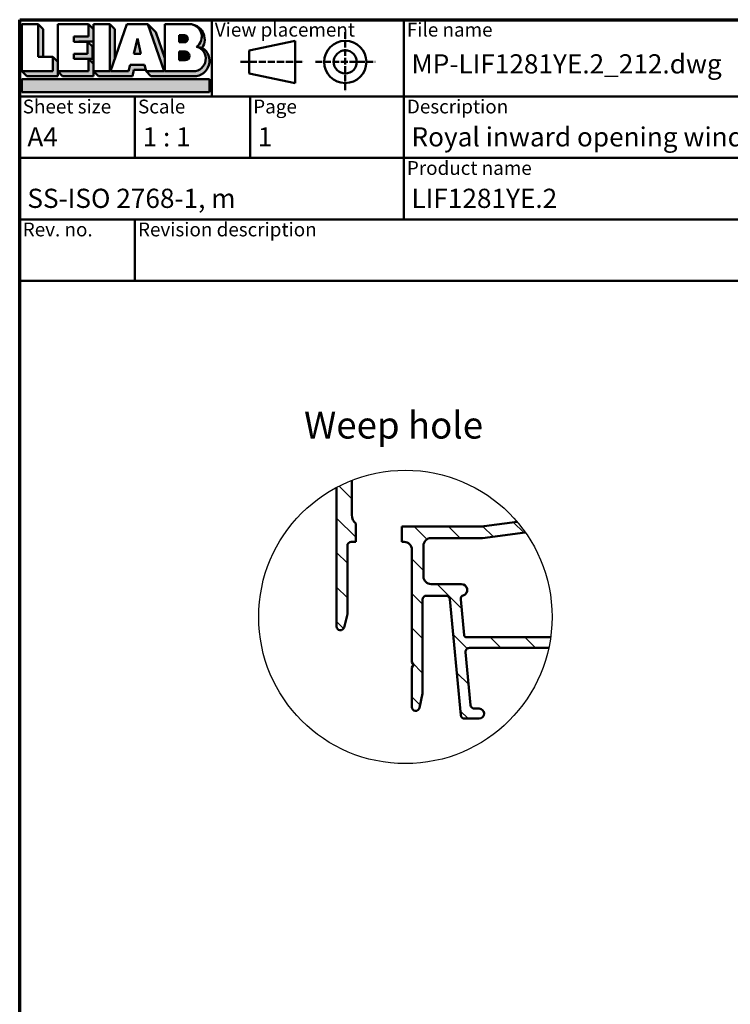
# Model space of a CAD drawing. Units: millimetres. Extents: x 13 to 821, y -287 to 287.
# Drawn here: x 15 to 107, y 159 to 287 of the extents above; entities that cross this region are included whole.
import ezdxf
from ezdxf.enums import TextEntityAlignment as Align

# ---------------------------------------------------------------- set-up
doc = ezdxf.new("R2018")
doc.units = ezdxf.units.MM
doc.linetypes.add('DASHED', pattern=[0.2068, 0.1655, -0.0413])
for name, color, linetype, lineweight in [('Border (ISO)', 8, 'Continuous', 70), ('Detail Boundary (ISO)', 7, 'Continuous', 25), ('Hatch (ISO)', 8, 'Continuous', 18), ('Symbol (ISO)', 3, 'Continuous', 25), ('Title (ISO)', 8, 'Continuous', 50), ('Visible (ISO)', 7, 'Continuous', 50)]:
    doc.layers.add(name, color=color, linetype=linetype, lineweight=lineweight)
doc.styles.add('Note Text (ISO)', font='tahoma.ttf')
doc.styles.get("Standard").update_dxf_attribs({"font": 'calibri.ttf'})

# ---------------------------------------------------------------- blocks, each defined once
blk = doc.blocks.new('Borders LEIAB A4 Border')
at = {"layer": 'Border (ISO)'}
for p, q in [((14.99999999999995, 287), (200, 287)), ((15, 9.999999999999975), (14.99999999999995, 287))]:
    blk.add_line(p, q, dxfattribs=at)
blk = doc.blocks.new('Title Blocks LEIAB A4 en2')
at = {"layer": 'Hatch (ISO)'}
for points in [[(20.16179764687418, 199.9152215911035), (20.79979764687419, 199.9152215911035), (20.79979764687418, 203.5292215911035), (20.16179764687418, 204.1672215911035)], [(24.79479764687418, 201.8822215911035), (25.43279764687418, 201.8822215911035), (25.43279764687418, 201.9222215911035), (27.34379764687418, 201.9222215911035), (27.34379764687418, 203.5292215911035), (26.70579764687417, 204.1672215911035), (26.70579764687418, 202.5602215911035), (24.79479764687418, 202.5602215911035)], [(29.46979764687418, 198.0242215911035), (27.34379764687418, 198.0242215911035), (27.98179764687415, 197.3862215911035), (32.43001855572033, 197.3862215911035), (32.62179968850064, 198.2372215911035), (34.14535828930649, 198.2372215911035), (34.00157877965449, 198.8752215911035), (32.11157877965449, 198.8752215911035), (31.91979764687418, 198.0242215911035), (29.55679764687418, 198.0242215911035), (30.10779764687418, 199.6244417847029), (30.10779764687418, 203.5292215911035), (29.46979764687418, 204.1672215911035)], [(24.79479764687418, 199.6322215911036), (25.43279764687418, 199.6322215911036), (25.43279764687418, 199.6722215911035), (27.21379764687418, 199.6722215911035), (27.21379764687418, 201.2442215911035), (26.57579764687419, 201.8822215911035), (26.57579764687419, 200.3102215911035), (24.79479764687418, 200.3102215911035)], [(33.05657877965449, 202.2762215911035), (32.61707877965449, 200.2932215911035), (33.49607877965449, 200.2932215911035)], [(18.03579764687418, 198.0242215911035), (18.67379764687415, 197.3862215911035), (22.68979764687418, 197.3862215911035), (22.68979764687418, 199.2772215911035), (22.05179764687418, 199.9152215911035), (22.05179764687418, 198.0242215911035)], [(22.68979764687418, 198.0242215911035), (23.32779764687415, 197.3862215911035), (27.34379764687418, 197.3862215911035), (27.34379764687418, 198.9942215911036), (26.70579764687417, 199.6322215911036), (26.70579764687417, 198.0242215911035)], [(42.44935991243481, 197.0132215911035), (42.44935991243481, 195.3232215911035), (18.03579764687418, 195.3232215911035), (18.03579764687418, 197.0132215911035)]]:
    blk.add_hatch(color=256, dxfattribs=at).paths.add_polyline_path(points)
h = blk.add_hatch(color=256, dxfattribs=at)
edge = h.paths.add_edge_path()
edge.add_line((34.44115538399639, 204.1672215911035), (36.55635991243481, 198.0242215911035))
edge.add_line((36.55635991243481, 198.0242215911035), (34.19335991243481, 198.0242215911035))
edge.add_line((34.19335991243481, 198.0242215911035), (34.83135991243477, 197.3862215911035))
edge.add_line((34.83135991243478, 197.3862215911035), (40.44335991243481, 197.3862215911035))
edge.add_arc((40.4433599124348, 199.3922215911035), 2.006, 270, 417.7769442907888)
edge.add_line((41.51299269164682, 201.0892548016316), (40.77355450788123, 201.2248519777127))
edge.add_arc((40.33035991243481, 199.6552215911035), 1.631, -90, 74.23265385557198, ccw=False)
edge.add_line((40.33035991243481, 198.0242215911035), (36.64335991243481, 198.0242215911035))
edge.add_line((36.64335991243482, 198.0242215911035), (36.64335991243482, 199.7312063692968))
edge.add_line((36.64335991243482, 199.7312063692968), (35.47026993613203, 203.1381070389678))
edge.add_line((35.47026993613203, 203.1381070389679), (34.44115538399639, 204.1672215911035))
h = blk.add_hatch(color=256, dxfattribs=at)
edge = h.paths.add_edge_path()
edge.add_line((40.77355450788123, 201.2248519777128), (41.51299269164682, 201.0892548016316))
edge.add_arc((39.82835991243481, 202.1672215911035), 2.000000000000001, 327.3855390956992, 450.0000000000003)
edge.add_arc((39.82835991243481, 202.5442215911035), 1.623, -54.382239832680625, 90, ccw=False)
h = blk.add_hatch(color=256, dxfattribs=at)
edge = h.paths.add_edge_path()
edge.add_line((39.17935991243481, 202.7322215911035), (38.50135991243481, 202.7322215911035))
edge.add_line((38.50135991243481, 202.7322215911035), (38.50135991243481, 201.8032215911035))
edge.add_line((38.50135991243481, 201.8032215911035), (39.1793599124348, 201.8032215911035))
edge.add_arc((39.17935991243481, 202.2677215911035), 0.464500000000001, 270, 450)
h = blk.add_hatch(color=256, dxfattribs=at)
edge = h.paths.add_edge_path()
edge.add_line((38.50135991243481, 200.6002215911035), (38.50135991243481, 199.4592215911035))
edge.add_line((38.50135991243481, 199.4592215911035), (39.28535991243481, 199.4592215911035))
edge.add_arc((39.28535991243481, 200.0297215911035), 0.5704999999999982, 270, 450)
edge.add_line((39.28535991243481, 200.6002215911035), (38.50135991243481, 200.6002215911035))
at = {"layer": 'Title (ISO)'}
for p, q in [((17.74257877965449, 204.7452215911035), (202.7425787796545, 204.7452215911035)), ((17.7425787796545, 170.7452215911035), (17.74257877965449, 204.7452215911035)), ((18.03579764687418, 204.1672215911035), (18.03579764687418, 198.0242215911035)), ((20.16179764687418, 204.1672215911035), (18.03579764687418, 204.1672215911035)), ((20.16179764687418, 199.9152215911035), (20.16179764687418, 204.1672215911035)), ((20.16179764687418, 204.1672215911035), (20.79979764687418, 203.5292215911035)), ((22.68979764687418, 204.1672215911035), (22.68979764687418, 198.0242215911035)), ((26.70579764687417, 204.1672215911035), (22.68979764687418, 204.1672215911035)), ((26.70579764687418, 202.5602215911035), (26.70579764687417, 204.1672215911035)), ((26.70579764687417, 204.1672215911035), (27.34379764687418, 203.5292215911035)), ((27.34379764687418, 204.1672215911035), (29.46979764687418, 204.1672215911035)), ((27.34379764687418, 198.0242215911035), (27.34379764687418, 204.1672215911035)), ((29.46979764687418, 204.1672215911035), (29.46979764687418, 198.0242215911035)), ((29.46979764687418, 204.1672215911035), (30.10779764687418, 203.5292215911035)), ((29.55679764687418, 198.0242215911035), (31.67200217531259, 204.1672215911035)), ((31.67200217531259, 204.1672215911035), (34.44115538399639, 204.1672215911035)), ((34.44115538399639, 204.1672215911035), (36.55635991243481, 198.0242215911035)), ((34.44115538399639, 204.1672215911035), (35.47026993613203, 203.1381070389679)), ((36.64335991243481, 204.1672215911035), (39.82835991243481, 204.1672215911035)), ((36.64335991243482, 199.7312063692968), (36.64335991243481, 204.1672215911035)), ((36.64335991243482, 199.7312063692968), (36.64335991243481, 204.1672215911035)), ((36.64335991243481, 204.1672215911035), (39.82835991243481, 204.1672215911035)), ((42.7425787796545, 204.7452215911035), (42.7425787796545, 194.7452215911035)), ((67.74257877965451, 204.7452215911035), (67.74257877965451, 178.7452215911035)), ((135.2425787796545, 204.7452215911035), (135.2425787796545, 194.7452215911035)), ((202.7425787796545, 204.7452215911035), (202.7425787796545, 170.7452215911035)), ((20.79979764687418, 203.5292215911035), (20.79979764687419, 199.9152215911035)), ((24.79479764687418, 201.8822215911035), (24.79479764687418, 202.5602215911035)), ((24.79479764687418, 202.5602215911035), (26.70579764687418, 202.5602215911035)), ((27.34379764687418, 203.5292215911035), (27.34379764687418, 201.9222215911035)), ((30.10779764687418, 203.5292215911035), (30.10779764687418, 199.6244417847029)), ((35.47026993613203, 203.1381070389679), (36.64335991243482, 199.7312063692968)), ((39.17935991243481, 202.7322215911035), (38.50135991243481, 202.7322215911035)), ((38.50135991243481, 202.7322215911035), (38.50135991243481, 201.8032215911035)), ((26.57579764687419, 201.8822215911035), (24.79479764687418, 201.8822215911035)), ((27.34379764687418, 201.9222215911035), (25.43279764687418, 201.9222215911035)), ((25.43279764687418, 201.9222215911035), (25.43279764687418, 201.8822215911035)), ((26.57579764687419, 200.3102215911035), (26.57579764687419, 201.8822215911035)), ((26.57579764687419, 201.8822215911035), (27.21379764687418, 201.2442215911035)), ((27.21379764687418, 201.2442215911035), (27.21379764687418, 199.6722215911035)), ((33.05657877965449, 202.2762215911035), (32.61707877965449, 200.2932215911035)), ((33.49607877965449, 200.2932215911035), (33.05657877965449, 202.2762215911035)), ((38.50135991243481, 201.8032215911035), (39.17935991243481, 201.8032215911035)), ((41.51299269164682, 201.0892548016316), (40.77355450788123, 201.2248519777128)), ((53.61757877965449, 201.9952215911035), (47.61757877965449, 200.7452215911035)), ((53.61757877965449, 196.4952215911035), (53.61757877965449, 201.9952215911035)), ((22.05179764687418, 199.9152215911035), (20.16179764687418, 199.9152215911035)), ((22.05179764687418, 198.0242215911035), (22.05179764687418, 199.9152215911035)), ((22.68979764687418, 199.2772215911035), (22.05179764687418, 199.9152215911035)), ((24.79479764687418, 199.6322215911036), (24.79479764687418, 200.3102215911035)), ((24.79479764687418, 200.3102215911035), (26.57579764687419, 200.3102215911035)), ((32.61707877965449, 200.2932215911035), (33.49607877965449, 200.2932215911035)), ((38.50135991243481, 200.6002215911035), (38.50135991243481, 199.4592215911035)), ((39.28535991243481, 200.6002215911035), (38.50135991243481, 200.6002215911035)), ((47.61757877965449, 200.7452215911035), (47.61757877965449, 197.7452215911035)), ((22.68979764687418, 197.3862215911035), (22.68979764687418, 199.2772215911035)), ((26.70579764687417, 199.6322215911036), (24.79479764687418, 199.6322215911036)), ((27.21379764687418, 199.6722215911035), (25.43279764687418, 199.6722215911035)), ((25.43279764687418, 199.6722215911035), (25.43279764687418, 199.6322215911036)), ((26.70579764687417, 198.0242215911035), (26.70579764687417, 199.6322215911036)), ((27.34379764687418, 198.9942215911036), (26.70579764687417, 199.6322215911036)), ((27.34379764687418, 197.3862215911035), (27.34379764687418, 198.9942215911036)), ((32.11157877965449, 198.8752215911035), (31.91979764687418, 198.0242215911035)), ((34.00157877965449, 198.8752215911035), (32.11157877965449, 198.8752215911035)), ((34.19335991243481, 198.0242215911035), (34.00157877965449, 198.8752215911035)), ((36.64335991243482, 198.0242215911035), (36.64335991243482, 199.7312063692968)), ((38.50135991243481, 199.4592215911035), (39.28535991243481, 199.4592215911035)), ((18.03579764687418, 198.0242215911035), (22.05179764687418, 198.0242215911035)), ((18.03579764687418, 198.0242215911035), (18.67379764687415, 197.3862215911035)), ((18.67379764687415, 197.3862215911035), (22.68979764687418, 197.3862215911035)), ((22.68979764687418, 198.0242215911035), (26.70579764687417, 198.0242215911035)), ((22.68979764687418, 198.0242215911035), (23.32779764687415, 197.3862215911035)), ((23.32779764687415, 197.3862215911035), (27.34379764687418, 197.3862215911035)), ((29.46979764687418, 198.0242215911035), (27.34379764687418, 198.0242215911035)), ((27.34379764687418, 198.0242215911035), (27.98179764687415, 197.3862215911035)), ((27.98179764687415, 197.3862215911035), (32.43001855572033, 197.3862215911035)), ((31.91979764687418, 198.0242215911035), (29.55679764687418, 198.0242215911035)), ((32.43001855572033, 197.3862215911035), (32.62179968850064, 198.2372215911035)), ((32.62179968850064, 198.2372215911035), (34.14535828930649, 198.2372215911035)), ((36.55635991243481, 198.0242215911035), (34.19335991243481, 198.0242215911035)), ((34.19335991243481, 198.0242215911035), (34.83135991243478, 197.3862215911035)), ((34.83135991243478, 197.3862215911035), (40.4433599124348, 197.3862215911035)), ((36.64335991243482, 198.0242215911035), (40.33035991243481, 198.0242215911035)), ((47.61757877965449, 197.7452215911035), (53.61757877965449, 196.4952215911035)), ((18.03579764687418, 197.0132215911035), (42.44935991243481, 197.0132215911035)), ((18.03579764687418, 195.3232215911035), (18.03579764687418, 197.0132215911035)), ((42.44935991243481, 197.0132215911035), (42.44935991243481, 195.3232215911035)), ((42.44935991243481, 195.3232215911035), (18.03579764687418, 195.3232215911035)), ((202.7425787796545, 194.7452215911035), (17.7425787796545, 194.7452215911035)), ((32.74257877965449, 194.7452215911035), (32.7425787796545, 186.7452215911035)), ((47.7425787796545, 194.7452215911035), (47.7425787796545, 186.7452215911035)), ((202.7425787796545, 186.7452215911035), (17.7425787796545, 186.7452215911035)), ((135.2425787796545, 186.7452215911035), (135.2425787796545, 178.7452215911035)), ((168.9925787796545, 186.7452215911035), (168.9925787796545, 178.7452215911035)), ((202.7425787796545, 178.7452215911035), (17.7425787796545, 178.7452215911035)), ((32.7425787796545, 178.7452215911035), (32.7425787796545, 170.7452215911035)), ((202.7425787796545, 170.7452215911035), (17.7425787796545, 170.7452215911035))]:
    blk.add_line(p, q, dxfattribs=at)
at = {"layer": 'Title (ISO)', "linetype": 'DASHED', "ltscale": 5.353688716888428}
for p, q in [((60.1175787796545, 203.1202215911035), (60.1175787796545, 195.3702215911035)), ((56.24257877965449, 199.2452215911035), (63.9925787796545, 199.2452215911035))]:
    blk.add_line(p, q, dxfattribs=at)
at = {"layer": 'Title (ISO)', "linetype": 'DASHED', "ltscale": 5.699088096618652}
blk.add_line((46.4925787796545, 199.2452215911035), (54.7425787796545, 199.2452215911035), dxfattribs=at)
at = {"layer": 'Title (ISO)'}
for radius in [2.750000000000006, 1.500000000000005]:
    blk.add_circle((60.1175787796545, 199.2452215911035), radius, dxfattribs=at)
for centre, radius, start, end in [((39.82835991243481, 202.5442215911035), 1.623, 305.6177601673194, 90), ((39.82835991243481, 202.1672215911035), 2, 327.3855390956992, 90), ((39.17935991243481, 202.2677215911035), 0.464500000000001, 270, 90), ((40.33035991243481, 199.6552215911035), 1.631, 270, 74.23265385557166), ((39.28535991243481, 200.0297215911035), 0.5704999999999982, 270, 90), ((40.4433599124348, 199.3922215911035), 2.006, 270, 57.77694429078877)]:
    blk.add_arc(centre, radius, start, end, dxfattribs=at)
at = {"layer": 'Title (ISO)', "color": 8, "true_color": 0x808080, "char_height": 1.800000071525574, "attachment_point": 1, "style": 'Note Text (ISO)'}
for s, insert in [('\\fTahoma|b0|i0;\\H1.8000;View placement', (43.1425787796545, 204.3452215911035)), ('\\fTahoma|b0|i0;\\H1.8000;File name', (68.1425787796545, 204.3452215911035)), ('\\fTahoma|b0|i0;\\H1.8000;Drawing no.', (135.6425787796545, 204.3452215911035)), ('\\fTahoma|b0|i0;\\H1.8000;Sheet size', (18.1425787796545, 194.3452215911035)), ('\\fTahoma|b0|i0;\\H1.8000;Scale', (33.1425787796545, 194.3452215911035)), ('\\fTahoma|b0|i0;\\H1.8000;Page', (48.1425787796545, 194.3452215911035)), ('\\fTahoma|b0|i0;\\H1.8000;Description', (68.14257877965451, 194.3452215911035)), ('\\fTahoma|b0|i0;\\H1.8000;Product name', (68.14257877965451, 186.3452215911035)), ('\\fTahoma|b0|i0;\\H1.8000;Created by', (135.6425787796545, 186.3452215911035)), ('\\fTahoma|b0|i0;\\H1.8000;Rev. no.', (18.14257877965449, 178.3452215911035)), ('\\fTahoma|b0|i0;\\H1.8000;Revision description', (33.1425787796545, 178.3452215911035))]:
    blk.add_mtext(s, dxfattribs=dict(at, insert=insert))
at = {"layer": 'Title (ISO)', "insert": (18.7425787796545, 182.7452215911035), "char_height": 2.5, "attachment_point": 1, "style": 'Note Text (ISO)'}
blk.add_mtext('\\fTahoma|b0|i0;\\H2.5000;SS-ISO 2768-1, m', dxfattribs=at)
at = {"layer": 'Title (ISO)', "lineweight": 30, "flags": 104}
for tag, p in [('FILENAME', (68.7425787796545, 200.2452215911035)), ('TITLE', (136.2425787796545, 200.2452215911035)), ('<Beskrivning>', (68.7425787796545, 190.7452215911035)), ('Sheet_Size', (18.7425787796545, 190.7452215911035)), ('Initial_View_Scale', (33.74257877965449, 190.7452215911035)), ('Sheet_Number', (48.74257877965449, 190.7452215911035)), ('<Produktnamn>', (68.7425787796545, 182.7452215911035)), ('CREATION_DATE', (169.9925787796545, 182.7452215911035)), ('REVISION_NUMBER', (18.7425787796545, 174.7452215911035)), ('STATUS', (33.74257877965449, 174.7452215911035))]:
    blk.add_attdef(tag, text='', height=2.5, dxfattribs=at).set_placement(p, align=Align.TOP_LEFT)
blk = doc.blocks.new('2dTransSymbol1')
at = {"layer": 'Detail Boundary (ISO)'}
blk.add_circle((65.20632181139067, 209.2695781988913), 19.09479768407784, dxfattribs=at)

msp = doc.modelspace()

# ---------------------------------------------------------------- hatches: boundary and pattern name
at = {"layer": 'Hatch (ISO)'}
h = msp.add_hatch(dxfattribs=at)
h.set_pattern_fill('ANSI31', color=256, scale=25.4, angle=90.00021045915, style=0)
h.set_pattern_definition([(135.00021045915, (0, 0), (-2.245055783671479, -2.245072276832807), [])])
edge = h.paths.add_edge_path()
edge.add_ellipse((74.82642214845063, 226.0348555987562), major_axis=(-4.957224306868594, -0.6526309611002753), ratio=1, start_angle=82.49999999999822, end_angle=90.00000000000006)
edge.add_line((75.47905310955092, 221.0776312918876), (79.75208868895008, 221.6401870981961))
edge.add_ellipse((65.20632181139261, 209.2695781988928), major_axis=(12.3706088993033, -14.54576687755749), ratio=1, start_angle=84.78661128941178, end_angle=90.00000000000011, ccw=False)
edge.add_line((80.81597465713344, 220.2673069021853), (75.25245465674958, 219.5348555987573))
edge.add_line((75.25245465674958, 219.5348555987573), (68.5524546567495, 219.5348555987574))
edge.add_ellipse((68.55245465674953, 218.5348555987574), major_axis=(8.946033214630025e-15, 1.000000000000005), ratio=1, start_angle=1.434930804206565e-12, end_angle=90.00000000000053)
edge.add_line((67.55245465674953, 218.5348555987574), (67.55245465674953, 214.5348555987573))
edge.add_ellipse((68.55245465674953, 214.5348555987573), major_axis=(-1.000000000000001, -2.156197031621542e-15), ratio=1, start_angle=0, end_angle=89.9999999999999)
edge.add_line((68.55245465674953, 213.5348555987574), (72.50245465674956, 213.5348555987573))
edge.add_ellipse((72.50245465674958, 212.7848555987573), major_axis=(0.7107506489651106, 0.239444179289614), ratio=1, start_angle=270.00000000000256, end_angle=431.38188742760406, ccw=False)
edge.add_ellipse((72.90152828889893, 211.6002711838155), major_axis=(-0.04667035434653408, 0.4978171130296393), ratio=1, start_angle=13.26228752953701, end_angle=89.99999999999633)
edge.add_line((72.40371117586929, 211.553600829469), (72.83934374868048, 206.9068533861495))
edge.add_ellipse((73.13803401649827, 206.9348555987574), major_axis=(-0.3000000000000003, -4.421617393211998e-15), ratio=1, start_angle=5.355825042854171, end_angle=90.00000000000085)
edge.add_line((73.13803401649827, 206.6348555987574), (84.11847492562408, 206.6348555987574))
edge.add_ellipse((65.20632181139169, 209.269578198891), major_axis=(-2.634722600133651, -18.91215311423239), ratio=1, start_angle=85.73252085474002, end_angle=90.00000000000023, ccw=False)
edge.add_line((83.86998469239646, 205.2348555987574), (73.54516099999813, 205.2348555987574))
edge.add_ellipse((73.54516099999813, 204.7348555987574), major_axis=(-0.04667035434652853, 0.4978171130296462), ratio=1, start_angle=354.6441749571422, end_angle=450.0000000000132)
edge.add_line((73.04734388696848, 204.6881852444108), (73.69421888696849, 197.7881852444109))
edge.add_ellipse((74.19203599999813, 197.8348555987574), major_axis=(-0.4999999999999963, -2.188321540435928e-15), ratio=1, start_angle=5.355825042854526, end_angle=89.99999999999977)
edge.add_line((74.19203599999813, 197.3348555987575), (74.80245465674953, 197.3348555987573))
edge.add_ellipse((74.80245465674953, 196.6848555987573), major_axis=(0.6500000000000048, -4.176186145870145e-17), ratio=1, start_angle=270.0000000000008, end_angle=450, ccw=False)
edge.add_line((74.80245465674955, 196.0348555987574), (72.90777211549914, 196.0348555987573))
edge.add_ellipse((72.90777211549917, 196.5348555987573), major_axis=(0.04667035434652727, -0.4978171130296415), ratio=1, start_angle=269.99999999999744, end_angle=354.6441749571424, ccw=False)
edge.add_line((72.40995500246952, 196.4881852444108), (70.99495431102953, 211.5815259531039))
edge.add_ellipse((70.49713719799989, 211.5348555987573), major_axis=(0.4999999999999938, 4.408767589686241e-15), ratio=1, start_angle=5.3558250428535, end_angle=89.9999999999995)
edge.add_line((70.49713719799989, 212.0348555987573), (67.95245465674951, 212.0348555987573))
edge.add_ellipse((67.95245465674952, 211.5348555987573), major_axis=(4.473016607315012e-15, 0.5000000000000049), ratio=1, start_angle=1.530347444650463e-12, end_angle=90.00000000000051)
edge.add_line((67.45245465674952, 211.5348555987573), (67.45245465674945, 199.3881555987574))
edge.add_ellipse((66.95245465674967, 199.3881555987574), major_axis=(0.1054866275352229, 0.4887459170274758), ratio=1, start_angle=269.99999999998727, end_angle=282.17939356710826, ccw=False)
edge.add_line((67.44120057377724, 199.282668971222), (67.04120057377722, 197.4293689712222))
edge.add_ellipse((66.55245465674953, 197.5348555987574), major_axis=(2.465877296592217e-15, -0.5000000000000004), ratio=1, start_angle=270.000000000016, end_angle=437.82060643289554, ccw=False)
edge.add_line((66.05245465674953, 197.5348555987573), (66.05245465674953, 202.6884454372436))
edge.add_line((66.05245465674953, 202.6884454372436), (66.25245465674953, 203.0348555987574))
edge.add_line((66.25245465674953, 203.0348555987574), (66.05245465674955, 203.3812657602712))
edge.add_line((66.05245465674953, 203.3812657602712), (66.05245465674952, 218.0348555987574))
edge.add_ellipse((65.05245465674952, 218.0348555987574), major_axis=(1.000000000000005, -2.284695066879084e-15), ratio=1, start_angle=5.125699465821502e-13, end_angle=90.00000000000014)
edge.add_line((65.05245465674952, 219.0348555987573), (64.75245465674949, 219.0348555987573))
edge.add_line((64.75245465674949, 219.0348555987573), (64.75245465674948, 221.0348555987574))
edge.add_line((64.75245465674948, 221.0348555987574), (74.82642214845055, 221.0348555987567))
edge = h.paths.add_edge_path()
edge.add_ellipse((65.20632181139032, 209.2695781988921), major_axis=(16.86533609427566, 8.95386715464073), ratio=1, start_angle=83.39288938601945, end_angle=89.99999999999994)
edge.add_line((56.25245465674961, 226.1349142931678), (56.25245465674953, 208.0348555987572))
edge.add_ellipse((56.75245465674952, 208.0348555987574), major_axis=(-3.212450881438546e-17, -0.4999999999999997), ratio=1, start_angle=270.0000000000163, end_angle=435.6447698330815)
edge.add_line((57.2368432502358, 207.9108891093323), (57.63684325023581, 209.4738553455552))
edge.add_ellipse((57.15245465674954, 209.5978218349802), major_axis=(0.1239664894250981, 0.4843885934862693), ratio=1, start_angle=270.0000000000123, end_angle=284.3552301669154)
edge.add_line((57.65245465674953, 209.5978218349802), (57.65245465674952, 218.5348555987574))
edge.add_ellipse((58.15245465674952, 218.5348555987574), major_axis=(3.212450881438542e-17, 0.4999999999999991), ratio=1, start_angle=0, end_angle=90, ccw=False)
edge.add_line((58.15245465674952, 219.0348555987574), (58.75245465674947, 219.0348555987573))
edge.add_line((58.75245465674947, 219.0348555987573), (58.75245465674951, 221.4168216100074))
edge.add_ellipse((59.75245465674953, 222.5348555987574), major_axis=(-1.118033988749896, 1.000000000000015), ratio=1, start_angle=41.81031489577748, end_angle=90.0000000000017, ccw=False)
edge.add_line((58.25245465674953, 222.5348555987574), (58.25245465674952, 227.0531388713626))

# ---------------------------------------------------------------- linework, layer by layer
at = {"layer": 'Visible (ISO)'}
for p, q in [((58.25245465674953, 222.5348555987574), (58.25245465674951, 227.0531388713626)), ((56.25245465674958, 226.1349142931677), (56.25245465674952, 208.0348555987574)), ((58.75245465674947, 219.0348555987573), (58.75245465674951, 221.4168216100074)), ((74.82642214845056, 221.0348555987574), (64.75245465674948, 221.0348555987574)), ((64.75245465674948, 221.0348555987574), (64.75245465674948, 219.0348555987573)), ((79.75208868895008, 221.640187098196), (75.47905310955082, 221.0776312918883)), ((68.55245465674952, 219.5348555987573), (75.25245465674958, 219.5348555987573)), ((75.25245465674958, 219.5348555987573), (80.81597465713344, 220.2673069021854)), ((57.65245465674953, 209.5978218349802), (57.65245465674952, 218.5348555987574)), ((58.15245465674952, 219.0348555987573), (58.75245465674947, 219.0348555987573)), ((64.75245465674948, 219.0348555987573), (65.05245465674952, 219.0348555987573)), ((66.05245465674952, 218.0348555987574), (66.05245465674953, 203.3812657602712)), ((67.55245465674953, 214.5348555987573), (67.55245465674952, 218.5348555987574)), ((72.50245465674958, 213.5348555987574), (68.55245465674953, 213.5348555987574)), ((67.45245465674954, 199.3881555987574), (67.45245465674952, 211.5348555987573)), ((67.95245465674952, 212.0348555987573), (70.49713719799989, 212.0348555987574)), ((70.99495431102953, 211.5815259531038), (72.40995500246953, 196.4881852444108)), ((72.83934374868048, 206.9068533861494), (72.40371117586929, 211.553600829469)), ((57.2368432502358, 207.9108891093323), (57.63684325023581, 209.4738553455552)), ((84.11847492562408, 206.6348555987574), (73.13803401649828, 206.6348555987574)), ((73.54516099999813, 205.2348555987574), (83.86998469239646, 205.2348555987574)), ((73.69421888696849, 197.7881852444108), (73.04734388696849, 204.6881852444109)), ((66.05245465674953, 203.3812657602712), (66.25245465674953, 203.0348555987574)), ((66.25245465674953, 203.0348555987574), (66.05245465674953, 202.6884454372436)), ((66.05245465674953, 202.6884454372436), (66.05245465674953, 197.5348555987574)), ((67.04120057377723, 197.4293689712221), (67.44120057377722, 199.2826689712221)), ((74.80245465674953, 197.3348555987575), (74.19203599999813, 197.3348555987573)), ((72.90777211549917, 196.0348555987574), (74.80245465674953, 196.0348555987574))]:
    msp.add_line(p, q, dxfattribs=at)
for centre, radius, start, end in [((59.75245465674951, 222.5348555987574), 1.499999999999989, 180, 228.1896851042216), ((74.82642214845063, 226.0348555987563), 4.999999999999649, 269.9999999999992, 277.5000000000009), ((68.55245465674953, 218.5348555987574), 1.000000000000005, 90.00000000000101, 180), ((58.15245465674952, 218.5348555987574), 0.4999999999999991, 90, 180), ((65.05245465674952, 218.0348555987574), 1.000000000000001, 0, 90), ((68.55245465674953, 214.5348555987574), 1.000000000000001, 180, 270), ((72.50245465674958, 212.7848555987574), 0.7500000000000011, 288.6181125723965, 90), ((67.95245465674952, 211.5348555987574), 0.5000000000000049, 90.00000000000101, 180), ((70.49713719799989, 211.5348555987574), 0.5000000000000004, 5.355825042856233, 90), ((72.90152828889893, 211.6002711838155), 0.4999999999999998, 108.6181125723983, 185.3558250428562), ((57.15245465674955, 209.5978218349802), 0.4999999999999714, 345.6447698330813, 0), ((56.75245465674952, 208.0348555987574), 0.4999999999999997, 180, 345.6447698330821), ((73.13803401649827, 206.9348555987574), 0.3000000000000003, 185.3558250428548, 270), ((73.54516099999813, 204.7348555987574), 0.500000000000002, 90.00000000000101, 185.3558250428562), ((66.95245465674967, 199.3881555987574), 0.4999999999997829, 347.820606432895, 0), ((66.55245465674953, 197.5348555987574), 0.5000000000000004, 180, 347.8206064328963), ((74.19203599999813, 197.8348555987574), 0.4999999999999971, 185.3558250428562, 270), ((72.90777211549917, 196.5348555987574), 0.4999999999999974, 185.3558250428562, 270.000000000001), ((74.80245465674953, 196.6848555987574), 0.6500000000000048, 270, 90)]:
    msp.add_arc(centre, radius, start, end, dxfattribs=at)

# ---------------------------------------------------------------- block references
for name in ['Borders LEIAB A4 Border', '2dTransSymbol1']:
    msp.add_blockref(name, (0, 0))
ref = msp.add_blockref('Title Blocks LEIAB A4 en2', (-2.742578779654494, 82.2547784088965))
lines = msp.add_mtext('MP-LIF1281YE.2_212.dwg', dxfattribs={"layer": 'Title (ISO)', "insert": (66, 282.5), "char_height": 2.5, "attachment_point": 1})
ref.add_attrib('FILENAME', '', (66, 282.5), dxfattribs={"flags": 104}).embed_mtext(lines)
lines = msp.add_mtext('MP-LIF1281YE.2_212', dxfattribs={"layer": 'Title (ISO)', "insert": (133.5, 282.5), "char_height": 2.5, "attachment_point": 1})
ref.add_attrib('TITLE', '', (133.5, 282.5), dxfattribs={"flags": 104}).embed_mtext(lines)
lines = msp.add_mtext('A4', dxfattribs={"layer": 'Title (ISO)', "insert": (16, 273), "char_height": 2.5, "attachment_point": 1})
ref.add_attrib('Sheet_Size', '', (16, 273), dxfattribs={"flags": 104}).embed_mtext(lines)
lines = msp.add_mtext('1 : 1', dxfattribs={"layer": 'Title (ISO)', "insert": (31.00000000000001, 273), "char_height": 2.5, "attachment_point": 1})
ref.add_attrib('Initial_View_Scale', '', (31.00000000000001, 273), dxfattribs={"flags": 104}).embed_mtext(lines)
lines = msp.add_mtext('1', dxfattribs={"layer": 'Title (ISO)', "insert": (46.00000000000001, 273), "char_height": 2.5, "attachment_point": 1})
ref.add_attrib('Sheet_Number', '', (46.00000000000001, 273), dxfattribs={"flags": 104}).embed_mtext(lines)
lines = msp.add_mtext('LIF1281YE.2', dxfattribs={"layer": 'Title (ISO)', "insert": (66, 265), "char_height": 2.5, "attachment_point": 1})
ref.add_attrib('<Produktnamn>', '', (66, 265), dxfattribs={"flags": 104}).embed_mtext(lines)
lines = msp.add_mtext('2021-04-28', dxfattribs={"layer": 'Title (ISO)', "insert": (167.25, 265), "char_height": 2.5, "attachment_point": 1})
ref.add_attrib('CREATION_DATE', '', (167.25, 265), dxfattribs={"flags": 104}).embed_mtext(lines)
lines = msp.add_mtext('Royal inward opening window 2+1 glazing', dxfattribs={"layer": 'Title (ISO)', "insert": (66, 273), "char_height": 2.5, "attachment_point": 1})
ref.add_attrib('<Beskrivning>', '', (66, 273), dxfattribs={"flags": 104}).embed_mtext(lines)

# ---------------------------------------------------------------- texts
at = {"layer": 'Symbol (ISO)', "insert": (52.01395692990543, 231.391324799471), "char_height": 3.499999940395355, "attachment_point": 7, "style": 'Note Text (ISO)'}
msp.add_mtext('Weep hole', dxfattribs=at)

doc.saveas('drawing.dxf')
